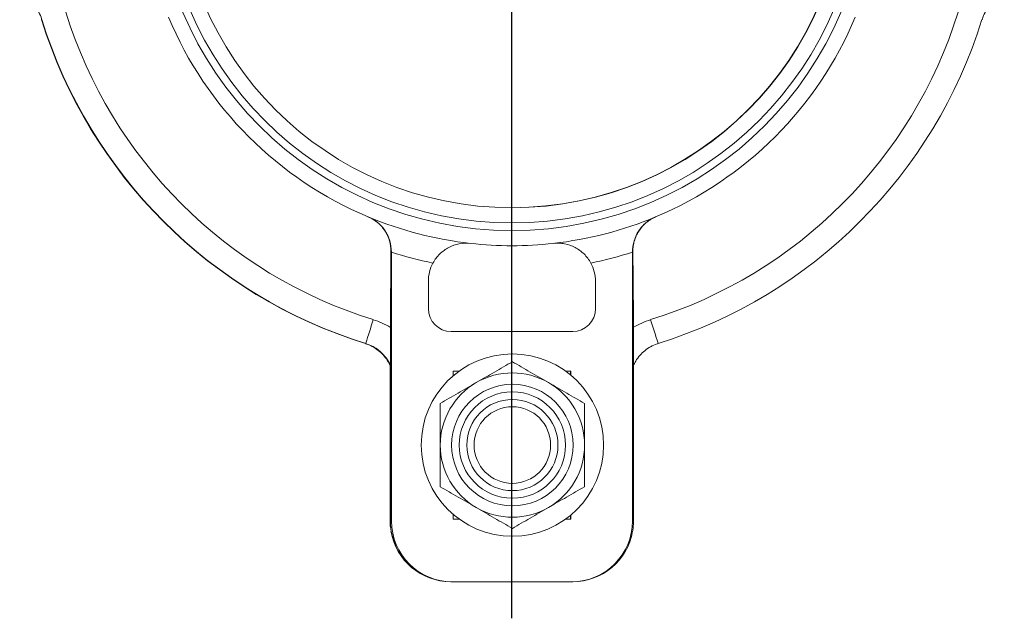
# Model space of a CAD drawing. Units: millimetres. Extents: x 74 to 525, y 19 to 412.
# Drawn here: x 364 to 494, y 218 to 297 of the extents above; entities that cross this region are included whole.
import ezdxf

# ---------------------------------------------------------------- set-up
doc = ezdxf.new("R2010")
doc.units = ezdxf.units.MM
doc.layers.add('FORMAT', color=7, linetype='Continuous')

# ---------------------------------------------------------------- blocks, each defined once
blk = doc.blocks.new('SW_CENTERMARKSYMBOL_0')
at = {"layer": 'FORMAT', "color": 0}
blk.add_line((0, -5), (0, -98.06), dxfattribs=at)

msp = doc.modelspace()

# ---------------------------------------------------------------- linework, layer by layer
at = {"color": 7, "linetype": 'Continuous', "lineweight": 15}
for p, q in [((413.03, 231.09), (413.03, 266.49)), ((444.77, 266.49), (444.77, 231.09)), ((417.9, 259.04), (417.9, 262.67)), ((439.9, 262.67), (439.9, 259.04)), ((412.91, 258.05), (412.91, 258.42)), ((412.91, 258.05), (412.91, 231.09)), ((444.9, 258.42), (444.9, 258.05)), ((444.9, 231.09), (444.9, 258.05)), ((436.9, 256.04), (420.9, 256.04)), ((412.86, 251.52), (412.86, 231.09)), ((421.15, 250.84), (421.96, 250.84)), ((421.15, 250.2), (421.15, 250.84)), ((435.95, 250.84), (436.65, 250.84)), ((436.6, 250.33), (436.6, 250.84)), ((436.65, 250.84), (436.65, 250.29)), ((412.91, 231.09), (412.91, 231.09)), ((421.15, 231.34), (421.15, 231.97)), ((421.96, 231.34), (421.15, 231.34)), ((436.65, 231.34), (435.95, 231.34)), ((436.6, 231.34), (436.6, 231.84)), ((436.65, 231.88), (436.65, 231.34)), ((444.9, 231.09), (444.9, 231.09)), ((420.85, 223.09), (420.91, 223.09)), ((421.04, 223.09), (420.91, 223.09)), ((436.77, 223.09), (421.04, 223.09)), ((436.9, 223.09), (436.77, 223.09))]:
    msp.add_line(p, q, dxfattribs=at)
at = {"color": 8, "linetype": 'Continuous', "lineweight": 0}
for p, q in [((412.91, 258.42), (412.91, 231.09)), ((444.9, 231.09), (444.9, 258.42)), ((409.62, 254.46), (409.72, 254.42)), ((409.62, 254.46), (409.62, 254.46)), ((412.86, 251.5), (412.86, 231.09)), ((412.86, 231.09), (412.86, 231.09)), ((412.91, 231.09), (413.03, 231.09)), ((444.77, 231.09), (444.9, 231.09)), ((413.02, 229.73), (412.97, 229.73))]:
    msp.add_line(p, q, dxfattribs=at)
at = {"color": 8, "linetype": 'Continuous', "lineweight": 0, "flags": 128}
for points in [[(410.64, 257.6), (410.43, 256.91), (410.23, 256.28), (410.06, 255.72), (409.91, 255.25), (409.8, 254.88), (409.72, 254.63), (409.68, 254.49), (409.67, 254.46)], [(448.14, 254.46), (448.13, 254.49), (448.09, 254.63), (448.01, 254.88), (447.89, 255.25), (447.75, 255.72), (447.57, 256.28), (447.38, 256.91), (447.16, 257.6)]]:
    msp.add_lwpolyline(points, dxfattribs=at)
at = {"color": 8, "linetype": 'Continuous', "lineweight": 0}
for centre, radius in [((428.9, 316.34), 47), ((428.9, 316.34), 46), ((428.96, 241.09), 6), ((428.96, 241.09), 5.04)]:
    msp.add_circle(centre, radius, dxfattribs=at)
at = {"color": 7, "linetype": 'Continuous', "lineweight": 15}
for centre, radius in [((428.9, 316.34), 44), ((428.96, 241.09), 12), ((428.96, 241.09), 8), ((428.96, 241.09), 7)]:
    msp.add_circle(centre, radius, dxfattribs=at)
for centre, radius, start, end in [((428.85, 316.34), 44, 270.0336, 89.9663), ((428.85, 316.34), 64.8, 197.2687, 252.7313), ((428.9, 316.34), 64.8, 197.2687, 252.7313), ((428.9, 316.34), 49, 202.7065, 247.2935), ((428.9, 316.34), 49, 292.7065, 337.2935), ((428.9, 316.34), 64.8, 287.2687, 342.7313), ((428.9, 316.34), 49, 247.2935, 263.6206), ((428.9, 316.34), 49, 276.3794, 292.7065), ((428.9, 316.34), 49, 263.6206, 276.3794), ((422.9, 262.67), 5, 151.4279, 180), ((434.9, 262.67), 5, 0, 28.5721), ((420.9, 259.04), 3, 180, 270), ((436.9, 259.04), 3, 270, 360), ((428.96, 241.09), 9.5, 60, 120), ((428.96, 241.09), 9.5, 120, 180), ((428.96, 241.09), 9.5, 0, 60), ((428.96, 241.09), 9.5, 180, 240), ((428.96, 241.09), 9.5, 300, 0), ((428.96, 241.09), 9.5, 240, 300)]:
    msp.add_arc(centre, radius, start, end, dxfattribs=at)
at = {"color": 8, "linetype": 'Continuous', "lineweight": 0}
for centre, radius, start, end in [((428.85, 316.34), 64.79, 197.2687, 252.7313), ((428.9, 316.34), 61.51, 197.2687, 252.7313), ((428.9, 316.34), 61.51, 287.2687, 342.7313), ((433.9, 316.34), 54, 247.2083, 247.2673), ((428.9, 316.34), 52.32, 252.3424, 258.5438), ((428.9, 316.34), 52.32, 281.4562, 287.6576), ((423.91, 316.34), 54, 292.7327, 292.7917)]:
    msp.add_arc(centre, radius, start, end, dxfattribs=at)
at = {"color": 7, "linetype": 'Continuous', "lineweight": 15}
for centre, major_axis, ratio, start_param, end_param in [((413.06, 229.73), (0, 3.98), 0.052408, 0.826934, 1.245038), ((419.86, 231.09), (0, 8), 0.874929, 1.570796, 1.679466), ((419.91, 231.09), (0, 8), 0.874929, 1.570796, 1.679466), ((421.04, 231.09), (-8, 0), 0.999657, 0, 1.570796), ((436.77, 231.09), (8, 0), 0.999657, 4.712389, 6.283185), ((437.9, 231.09), (0, 8), 0.874929, 4.603719, 4.712389), ((420.85, 231.09), (-8, 0), 0.999657, 0.169863, 1.570796), ((420.91, 231.09), (-8, 0), 0.999657, 0.169863, 1.570796), ((436.9, 231.09), (8, 0), 0.999657, 4.712389, 6.113322)]:
    msp.add_ellipse(centre, major_axis=major_axis, ratio=ratio, start_param=start_param, end_param=end_param, dxfattribs=at)
at = {"color": 8, "linetype": 'Continuous', "lineweight": 0}
msp.add_ellipse((414.86, 231.09), major_axis=(0, 3), ratio=0.667048, start_param=1.570796, end_param=1.597024, dxfattribs=at)
at = {"color": 7, "linetype": 'Continuous', "lineweight": 15}
for points, knots in [([(364.1, 300.34), (364.31, 300.25), (364.79, 300.04), (365.47, 299.53), (366.11, 298.86), (366.62, 298.1), (366.92, 297.49), (367, 297.14), (367.01, 297.1)], [0, 0, 0, 0, 0.161738, 0.386662, 0.578298, 0.775935, 0.972137, 1, 1, 1, 1]), ([(490.8, 297.09), (490.86, 297.28), (491, 297.75), (491.4, 298.46), (491.97, 299.17), (492.65, 299.77), (493.24, 300.17), (493.62, 300.3), (493.72, 300.34)], [0, 0, 0, 0, 0.118861, 0.310024, 0.503818, 0.70837, 0.92101, 1, 1, 1, 1]), ([(412.98, 266.55), (412.99, 267.03), (412.92, 267.5), (412.73, 268.19), (412.64, 268.42), (412.44, 268.86), (412.33, 269.07), (412.06, 269.47), (411.92, 269.67), (411.59, 270.04), (411.41, 270.22), (410.85, 270.69), (410.41, 270.96), (409.95, 271.15)], [0, 0, 0, 0, 0.25, 0.25, 0.375, 0.375, 0.5, 0.5, 0.625, 0.625, 0.75, 0.75, 1, 1, 1, 1]), ([(413.03, 266.53), (413.03, 267.03), (412.96, 267.52), (412.75, 268.22), (412.66, 268.45), (412.46, 268.88), (412.34, 269.09), (412.08, 269.5), (411.93, 269.69), (411.61, 270.04), (411.44, 270.21), (411.07, 270.52), (410.86, 270.67), (410.44, 270.93), (410.22, 271.04), (409.99, 271.13)], [0, 0, 0, 0, 0.25, 0.25, 0.375, 0.375, 0.5, 0.5, 0.625, 0.625, 0.75, 0.75, 0.875, 0.875, 1, 1, 1, 1]), ([(447.82, 271.13), (447.36, 270.94), (446.94, 270.69), (446.18, 270.06), (445.86, 269.7), (445.33, 268.89), (445.13, 268.46), (444.92, 267.76), (444.86, 267.52), (444.79, 267.03), (444.77, 266.78), (444.77, 266.53)], [0, 0, 0, 0, 0.25, 0.25, 0.5, 0.5, 0.75, 0.75, 0.875, 0.875, 1, 1, 1, 1]), ([(447.86, 271.15), (447.4, 270.96), (446.97, 270.7), (446.4, 270.22), (446.22, 270.04), (445.9, 269.68), (445.75, 269.48), (445.48, 269.07), (445.37, 268.86), (445.17, 268.42), (445.08, 268.19), (444.95, 267.73), (444.9, 267.5), (444.84, 267.03), (444.82, 266.79), (444.82, 266.55)], [0, 0, 0, 0, 0.25, 0.25, 0.375, 0.375, 0.5, 0.5, 0.625, 0.625, 0.75, 0.75, 0.875, 0.875, 1, 1, 1, 1]), ([(423.46, 267.64), (422.96, 267.7), (422.46, 267.68), (421.49, 267.49), (421.03, 267.33), (420.16, 266.88), (419.77, 266.6), (419.24, 266.08), (419.07, 265.89), (418.77, 265.5), (418.63, 265.29), (418.51, 265.06)], [0, 0, 0, 0, 0.25, 0.25, 0.5, 0.5, 0.75, 0.75, 0.875, 0.875, 1, 1, 1, 1]), ([(439.29, 265.06), (439.05, 265.51), (438.75, 265.9), (438.04, 266.6), (437.65, 266.88), (436.78, 267.33), (436.32, 267.49), (435.6, 267.63), (435.35, 267.66), (434.85, 267.68), (434.6, 267.67), (434.35, 267.64)], [0, 0, 0, 0, 0.25, 0.25, 0.5, 0.5, 0.75, 0.75, 0.875, 0.875, 1, 1, 1, 1]), ([(409.61, 254.44), (409.78, 254.39), (410.24, 254.25), (410.93, 253.87), (411.65, 253.31), (412.26, 252.63), (412.69, 251.98), (412.85, 251.55), (412.91, 251.39)], [0, 0, 0, 0, 0.105669, 0.28748, 0.477641, 0.674117, 0.881076, 1, 1, 1, 1]), ([(409.66, 254.44), (409.84, 254.38), (410.32, 254.24), (411.02, 253.84), (411.74, 253.28), (412.34, 252.59), (412.73, 252), (412.87, 251.62), (412.91, 251.52)], [0, 0, 0, 0, 0.118861, 0.310024, 0.503817, 0.708369, 0.92101, 1, 1, 1, 1]), ([(444.9, 251.54), (444.99, 251.74), (445.21, 252.22), (445.71, 252.9), (446.38, 253.54), (447.14, 254.05), (447.75, 254.36), (448.1, 254.44), (448.14, 254.45)], [0, 0, 0, 0, 0.161739, 0.386663, 0.578298, 0.775935, 0.972137, 1, 1, 1, 1]), ([(424.21, 249.31), (424.61, 249.55), (425.01, 249.78), (425.81, 250.24), (426.21, 250.47), (427.4, 251.16), (428.18, 251.61), (428.96, 252.06)], [0, 0, 0, 0, 0.25, 0.25, 0.5, 0.5, 1, 1, 1, 1]), ([(428.96, 252.06), (429.73, 251.61), (430.52, 251.16), (432.1, 250.24), (432.9, 249.78), (433.71, 249.31)], [0, 0, 0, 0, 0.5, 0.5, 1, 1, 1, 1]), ([(419.46, 246.57), (420.23, 247.02), (421.02, 247.47), (422.6, 248.39), (423.4, 248.85), (424.21, 249.31)], [0, 0, 0, 0, 0.5, 0.5, 1, 1, 1, 1]), ([(433.71, 249.31), (434.11, 249.08), (434.51, 248.85), (435.31, 248.39), (435.71, 248.16), (436.9, 247.47), (437.68, 247.02), (438.46, 246.57)], [0, 0, 0, 0, 0.25, 0.25, 0.5, 0.5, 1, 1, 1, 1]), ([(419.46, 246.57), (419.46, 245.68), (419.46, 244.77), (419.46, 242.93), (419.46, 242.01), (419.46, 241.09)], [0, 0, 0, 0, 0.5, 0.5, 1, 1, 1, 1]), ([(438.46, 246.57), (438.46, 245.68), (438.46, 244.77), (438.46, 242.93), (438.46, 242.01), (438.46, 241.09)], [0, 0, 0, 0, 0.5, 0.5, 1, 1, 1, 1]), ([(419.46, 241.09), (419.46, 240.62), (419.46, 240.16), (419.46, 239.22), (419.46, 238.76), (419.46, 237.39), (419.46, 236.49), (419.46, 235.6)], [0, 0, 0, 0, 0.25, 0.25, 0.5, 0.5, 1, 1, 1, 1]), ([(438.46, 241.09), (438.46, 240.62), (438.46, 240.16), (438.46, 239.22), (438.46, 238.76), (438.46, 237.39), (438.46, 236.49), (438.46, 235.6)], [0, 0, 0, 0, 0.25, 0.25, 0.5, 0.5, 1, 1, 1, 1]), ([(424.21, 232.86), (423.8, 233.09), (423.4, 233.33), (422.6, 233.79), (422.2, 234.02), (421.01, 234.7), (420.23, 235.15), (419.46, 235.6)], [0, 0, 0, 0, 0.25, 0.25, 0.5, 0.5, 1, 1, 1, 1]), ([(438.46, 235.6), (437.68, 235.15), (436.9, 234.7), (435.31, 233.79), (434.51, 233.33), (433.71, 232.86)], [0, 0, 0, 0, 0.5, 0.5, 1, 1, 1, 1]), ([(428.96, 230.12), (428.18, 230.57), (427.4, 231.02), (425.81, 231.93), (425.01, 232.39), (424.21, 232.86)], [0, 0, 0, 0, 0.5, 0.5, 1, 1, 1, 1]), ([(433.71, 232.86), (433.3, 232.63), (432.9, 232.39), (432.1, 231.93), (431.7, 231.7), (430.51, 231.02), (429.73, 230.56), (428.96, 230.12)], [0, 0, 0, 0, 0.25, 0.25, 0.5, 0.5, 1, 1, 1, 1])]:
    msp.add_open_spline(points, degree=3, knots=knots, dxfattribs=at)
for points in [[(412.91, 258.42), (412.93, 261.13), (412.96, 263.84), (412.98, 266.55)], [(413.03, 266.49), (413.03, 266.5), (413.03, 266.52), (413.03, 266.53)], [(444.77, 266.53), (444.77, 266.52), (444.77, 266.5), (444.77, 266.49)], [(444.82, 266.55), (444.85, 263.84), (444.87, 261.13), (444.9, 258.42)], [(412.86, 231.01), (412.86, 230.75), (412.87, 230.49), (412.9, 230.22)], [(412.95, 230.22), (412.97, 230.06), (412.99, 229.9), (413.02, 229.73)], [(444.79, 229.73), (444.82, 229.9), (444.84, 230.06), (444.86, 230.22)]]:
    msp.add_open_spline(points, degree=3, dxfattribs=at)
at = {"color": 8, "linetype": 'Continuous', "lineweight": 0}
msp.add_open_spline([(410.64, 257.6), (411.45, 257.35), (412.21, 257.01), (412.93, 256.59)], degree=3, dxfattribs=at)
for points, knots in [([(444.88, 256.59), (445.24, 256.8), (445.61, 256.99), (446.37, 257.33), (446.76, 257.48), (447.16, 257.6)], [0, 0, 0, 0, 0.5, 0.5, 1, 1, 1, 1]), ([(410.6, 254.04), (411.07, 253.71), (412.07, 253.01), (412.79, 252.03), (412.91, 251.48), (412.91, 251.48)], [0, 0, 0, 0, 0.47251, 0.995776, 1, 1, 1, 1])]:
    msp.add_open_spline(points, degree=3, knots=knots, dxfattribs=at)

# ---------------------------------------------------------------- block references
at = {"layer": 'FORMAT', "color": 7}
msp.add_blockref('SW_CENTERMARKSYMBOL_0', (428.85, 316.34), dxfattribs=at)

doc.saveas('drawing.dxf')
